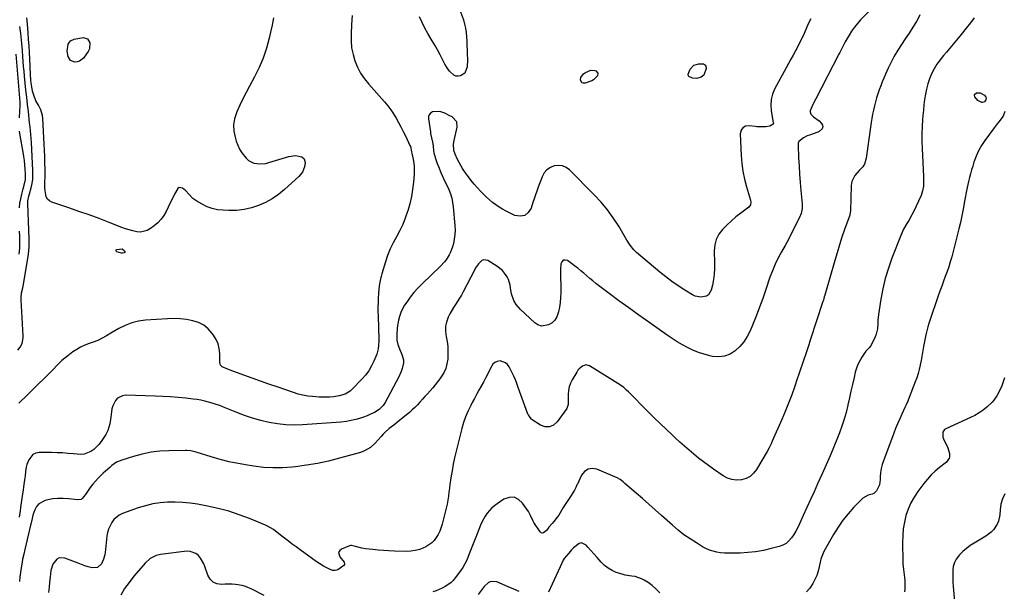
# Model space of a CAD drawing. Units: inches. Extents: x 1905553 to 1910897, y 432505 to 437874.
# Drawn here: x 1909508 to 1910175, y 432916 to 433303 of the extents above; entities that cross this region are included whole.
import ezdxf

# ---------------------------------------------------------------- set-up
doc = ezdxf.new("R2010")
doc.units = ezdxf.units.IN
doc.header["$MEASUREMENT"] = 0
doc.layers.add('7', color=7, linetype='Continuous')
doc.layers.add('8', color=7, linetype='Continuous')

msp = doc.modelspace()

# ---------------------------------------------------------------- linework, layer by layer
at = {"layer": '7', "color": 18}
for points in [[(1910085.5, 433311.42, 1818), (1910077.31, 433303.02, 1818), (1910075.11, 433300.59, 1818), (1910073.06, 433298.06, 1818), (1910071.2, 433295.38, 1818), (1910069.48, 433292.59, 1818), (1910067.56, 433289.21, 1818), (1910066.91, 433288.04, 1818), (1910065.05, 433284.48, 1818), (1910063.85, 433282.09, 1818), (1910063.24, 433280.9, 1818), (1910062.63, 433279.72, 1818), (1910046.92, 433249.56, 1818), (1910044.71, 433245.09, 1818), (1910043.15, 433241.38, 1818), (1910043.09, 433240.6, 1818), (1910043.63, 433239.08, 1818), (1910045.42, 433237.15, 1818), (1910049.17, 433234.61, 1818), (1910050.85, 433232.81, 1818), (1910051.45, 433231.64, 1818), (1910051.62, 433230.82, 1818), (1910051.22, 433229.15, 1818), (1910049.27, 433227.23, 1818), (1910048.42, 433226.83, 1818), (1910042.58, 433224.83, 1818), (1910041.22, 433224.32, 1818), (1910038.58, 433223.11, 1818), (1910035.5, 433220.55, 1818), (1910035.08, 433219.36, 1818), (1910034.92, 433218.03, 1818), (1910035.33, 433209.51, 1818), (1910035.63, 433203.94, 1818), (1910035.98, 433198.38, 1818), (1910036.4, 433192.83, 1818), (1910036.86, 433187.27, 1818), (1910037.65, 433178.41, 1818), (1910037.63, 433175.06, 1818), (1910036.97, 433171.79, 1818), (1910036.58, 433170.75, 1818), (1910036.14, 433169.72, 1818), (1910032.75, 433162.76, 1818), (1910030.61, 433158.49, 1818), (1910028.42, 433154.25, 1818), (1910026.13, 433150.06, 1818), (1910023.79, 433145.89, 1818), (1910021.53, 433141.7, 1818), (1910019.44, 433137.43, 1818), (1910017.6, 433133.04, 1818), (1910015.93, 433128.57, 1818), (1910013.15, 433120.41, 1818), (1910011.01, 433114.31, 1818), (1910008.79, 433108.23, 1818), (1910006.46, 433102.2, 1818), (1910004.06, 433096.19, 1818), (1910002.46, 433092.29, 1818), (1910000.53, 433088.46, 1818), (1909998.27, 433084.87, 1818), (1909995.49, 433081.67, 1818), (1909992.38, 433078.71, 1818), (1909988.85, 433076.58, 1818), (1909985.15, 433075.13, 1818), (1909981.2, 433074.73, 1818), (1909977.08, 433075.03, 1818), (1909975.18, 433075.43, 1818), (1909971.29, 433076.44, 1818), (1909967.47, 433077.65, 1818), (1909963.77, 433079.18, 1818), (1909960.14, 433080.92, 1818), (1909956.62, 433082.88, 1818), (1909953.14, 433084.92, 1818), (1909949.74, 433087.1, 1818), (1909946.39, 433089.35, 1818), (1909933.89, 433098.12, 1818), (1909927.11, 433102.92, 1818), (1909920.36, 433107.78, 1818), (1909913.66, 433112.7, 1818), (1909906.99, 433117.66, 1818), (1909897.98, 433124.45, 1818), (1909895.87, 433126.09, 1818), (1909893.8, 433127.77, 1818), (1909891.77, 433129.5, 1818), (1909889.78, 433131.28, 1818), (1909887.78, 433133.05, 1818), (1909885.73, 433134.76, 1818), (1909883.62, 433136.39, 1818), (1909881.46, 433137.96, 1818), (1909878.77, 433139.85, 1818), (1909877.17, 433140.24, 1818), (1909875.83, 433140.09, 1818), (1909874.87, 433139.13, 1818), (1909874.18, 433137.64, 1818), (1909873.99, 433134.12, 1818), (1909873.95, 433132.45, 1818), (1909874.03, 433129.1, 1818), (1909874.1, 433127.42, 1818), (1909874.2, 433124.07, 1818), (1909874.22, 433122.4, 1818), (1909874.23, 433118.14, 1818), (1909874.13, 433114.87, 1818), (1909873.87, 433111.61, 1818), (1909873.38, 433108.38, 1818), (1909872.73, 433105.17, 1818), (1909871.55, 433101.84, 1818), (1909870.19, 433099.6, 1818), (1909868.29, 433097.8, 1818), (1909866.02, 433096.31, 1818), (1909861.09, 433095.58, 1818), (1909858.8, 433096.37, 1818), (1909856.6, 433097.74, 1818), (1909850.15, 433103.72, 1818), (1909846.88, 433106.86, 1818), (1909843.91, 433110.23, 1818), (1909842.45, 433112.84, 1818), (1909840.84, 433117.28, 1818), (1909840.27, 433121.32, 1818), (1909840.01, 433123.34, 1818), (1909838.83, 433127.17, 1818), (1909837.91, 433128.98, 1818), (1909836.2, 433131.47, 1818), (1909834.67, 433133.24, 1818), (1909830.99, 433136.15, 1818), (1909824.92, 433139.87, 1818), (1909822.13, 433140.44, 1818), (1909820.85, 433139.97, 1818), (1909818.51, 433137.78, 1818), (1909816.55, 433134.95, 1818), (1909815.7, 433133.44, 1818), (1909808.15, 433118.7, 1818), (1909806.97, 433116.51, 1818), (1909805.72, 433114.36, 1818), (1909802.97, 433110.21, 1818), (1909801.58, 433108.14, 1818), (1909799.1, 433103.84, 1818), (1909798.02, 433101.61, 1818), (1909796.74, 433098.1, 1818), (1909796.17, 433095.36, 1818), (1909796.13, 433092.56, 1818), (1909796.44, 433089.72, 1818), (1909796.68, 433088.57, 1818), (1909797.25, 433085.11, 1818), (1909797.64, 433081.65, 1818), (1909797.77, 433078.16, 1818), (1909797.63, 433073.19, 1818), (1909797.16, 433069.92, 1818), (1909796.34, 433066.77, 1818), (1909794.99, 433063.81, 1818), (1909792.4, 433059.74, 1818), (1909790.82, 433057.66, 1818), (1909789.19, 433055.62, 1818), (1909787.49, 433053.65, 1818), (1909785.73, 433051.72, 1818), (1909783.87, 433049.73, 1818), (1909782.18, 433047.88, 1818), (1909780.51, 433046, 1818), (1909778.85, 433044.1, 1818), (1909777.17, 433042.23, 1818), (1909775.43, 433040.43, 1818), (1909773.59, 433038.72, 1818), (1909771.69, 433037.08, 1818), (1909764.09, 433030.84, 1818), (1909762.6, 433029.63, 1818), (1909761.11, 433028.43, 1818), (1909758.1, 433026.05, 1818), (1909755.21, 433023.56, 1818), (1909753.85, 433022.21, 1818), (1909752.55, 433020.81, 1818), (1909748.59, 433016.29, 1818), (1909745.25, 433013.23, 1818), (1909741.36, 433010.92, 1818), (1909738.51, 433009.89, 1818), (1909724.36, 433005.95, 1818), (1909716.97, 433004.08, 1818), (1909709.53, 433002.46, 1818), (1909702.01, 433001.21, 1818), (1909694.46, 433000.2, 1818), (1909692.32, 432999.97, 1818), (1909685.8, 432999.52, 1818), (1909679.29, 432999.41, 1818), (1909672.78, 432999.82, 1818), (1909666.29, 433000.56, 1818), (1909661.93, 433001.24, 1818), (1909655.75, 433002.34, 1818), (1909649.6, 433003.63, 1818), (1909643.53, 433005.19, 1818), (1909637.49, 433006.93, 1818), (1909627.24, 433010.14, 1818), (1909626.36, 433010.4, 1818), (1909623.68, 433011.04, 1818), (1909620.95, 433011.33, 1818), (1909620.04, 433011.34, 1818), (1909608.8, 433011.11, 1818), (1909602.73, 433010.73, 1818), (1909596.71, 433010.01, 1818), (1909590.77, 433008.8, 1818), (1909584.89, 433007.25, 1818), (1909576.98, 433004.81, 1818), (1909573.4, 433003.29, 1818), (1909570.2, 433001.07, 1818), (1909568.71, 432999.77, 1818), (1909565.76, 432997.14, 1818), (1909564.3, 432995.81, 1818), (1909560.97, 432992.61, 1818), (1909559.04, 432990.55, 1818), (1909557.25, 432988.36, 1818), (1909555.55, 432986.1, 1818), (1909553.65, 432983.41, 1818), (1909552.28, 432981.46, 1818), (1909550.17, 432978.7, 1818), (1909549.31, 432978.12, 1818), (1909547.22, 432977.79, 1818), (1909540.71, 432978.56, 1818), (1909537.19, 432978.79, 1818), (1909533.69, 432978.79, 1818), (1909530.2, 432978.43, 1818), (1909526.72, 432977.83, 1818), (1909525.07, 432977.46, 1818), (1909520.73, 432975.22, 1818), (1909519.21, 432973.37, 1818), (1909518.01, 432971.15, 1818), (1909516.73, 432967.47, 1818), (1909516.11, 432965.29, 1818), (1909515.65, 432963.08, 1818), (1909515.49, 432962.34, 1818), (1909515.32, 432961.6, 1818), (1909511.28, 432944.28, 1818), (1909510.5, 432941, 1818), (1909509.74, 432937.72, 1818), (1909509.33, 432935.51, 1818), (1909508.71, 432931.7, 1818), (1909508.27, 432928.68, 1818), (1909507.93, 432925.65, 1818), (1909507.71, 432922.61, 1818)], [(1909805.03, 433311.92, 1822), (1909808.27, 433302.9, 1822), (1909809.13, 433300.12, 1822), (1909809.8, 433297.3, 1822), (1909810.21, 433294.44, 1822), (1909810.43, 433291.53, 1822), (1909810.52, 433288.61, 1822), (1909810.62, 433285.68, 1822), (1909810.73, 433282.75, 1822), (1909810.85, 433279.82, 1822), (1909811.02, 433275.85, 1822), (1909810.79, 433271.05, 1822), (1909809.29, 433266.85, 1822), (1909806.41, 433265.04, 1822), (1909804.74, 433264.77, 1822), (1909803.16, 433264.87, 1822), (1909801.7, 433265.51, 1822), (1909798.95, 433268.13, 1822), (1909797.77, 433269.67, 1822), (1909795.75, 433273, 1822), (1909794.16, 433276.05, 1822), (1909792.44, 433279.3, 1822), (1909790.68, 433282.53, 1822), (1909788.86, 433285.72, 1822), (1909786.39, 433289.9, 1822), (1909784.28, 433293.6, 1822), (1909782.26, 433297.36, 1822), (1909780.4, 433301.19, 1822), (1909778.64, 433305.07, 1822)], [(1909732.84, 433305.83, 1822), (1909732.49, 433299.72, 1822), (1909732.15, 433293.25, 1822), (1909732.18, 433288.63, 1822), (1909732.57, 433284.06, 1822), (1909733.5, 433279.57, 1822), (1909734.79, 433275.13, 1822), (1909736.59, 433270.88, 1822), (1909738.69, 433266.8, 1822), (1909741.26, 433263, 1822), (1909744.13, 433259.38, 1822), (1909754.83, 433247.4, 1822), (1909757, 433244.8, 1822), (1909759.05, 433242.11, 1822), (1909760.93, 433239.3, 1822), (1909762.68, 433236.4, 1822), (1909764.32, 433233.42, 1822), (1909765.92, 433230.43, 1822), (1909767.46, 433227.4, 1822), (1909768.97, 433224.36, 1822), (1909772.08, 433217.92, 1822), (1909772.42, 433217.11, 1822), (1909773.18, 433213.58, 1822), (1909773.36, 433212.67, 1822), (1909774.23, 433208.46, 1822), (1909774.64, 433205.9, 1822), (1909774.9, 433203.33, 1822), (1909774.94, 433200.74, 1822), (1909774.83, 433198.15, 1822), (1909774.39, 433193.07, 1822), (1909773.81, 433188.14, 1822), (1909773.01, 433183.25, 1822), (1909771.91, 433178.43, 1822), (1909770.59, 433173.65, 1822), (1909770.42, 433173.1, 1822), (1909768.88, 433168.69, 1822), (1909767.14, 433164.36, 1822), (1909765.11, 433160.16, 1822), (1909762.88, 433156.05, 1822), (1909760.66, 433151.94, 1822), (1909758.64, 433147.74, 1822), (1909756.92, 433143.4, 1822), (1909755.4, 433138.98, 1822), (1909752.93, 433130.83, 1822), (1909752.47, 433129.19, 1822), (1909752.06, 433127.54, 1822), (1909751.46, 433124.2, 1822), (1909751.05, 433120.82, 1822), (1909750.78, 433117.43, 1822), (1909750.61, 433114.66, 1822), (1909750.47, 433111.57, 1822), (1909750.38, 433108.49, 1822), (1909750.38, 433105.4, 1822), (1909750.44, 433102.32, 1822), (1909750.94, 433086.52, 1822), (1909750.96, 433085.23, 1822), (1909750.88, 433082.65, 1822), (1909750.6, 433080.08, 1822), (1909749.53, 433076.39, 1822), (1909747.64, 433071.85, 1822), (1909746.02, 433068.5, 1822), (1909744.17, 433065.31, 1822), (1909741.98, 433062.34, 1822), (1909739.55, 433059.52, 1822), (1909732.98, 433052.69, 1822), (1909731.48, 433051.36, 1822), (1909728.08, 433049.36, 1822), (1909724.21, 433048.23, 1822), (1909720.19, 433047.61, 1822), (1909717.53, 433047.42, 1822), (1909715.18, 433047.36, 1822), (1909710.48, 433047.43, 1822), (1909706.16, 433047.72, 1822), (1909702.85, 433048.11, 1822), (1909699.58, 433048.66, 1822), (1909696.36, 433049.47, 1822), (1909693.18, 433050.44, 1822), (1909682.11, 433054.31, 1822), (1909676.45, 433056.29, 1822), (1909670.8, 433058.29, 1822), (1909665.15, 433060.3, 1822), (1909659.5, 433062.32, 1822), (1909650.33, 433065.62, 1822), (1909649.28, 433066.01, 1822), (1909644.95, 433067.9, 1822), (1909643.73, 433069.07, 1822), (1909643.42, 433069.89, 1822), (1909643.35, 433070.32, 1822), (1909643.31, 433070.76, 1822), (1909643.25, 433076.85, 1822), (1909642.89, 433080.23, 1822), (1909642.13, 433083.48, 1822), (1909640.78, 433086.53, 1822), (1909639.04, 433089.45, 1822), (1909638.21, 433090.57, 1822), (1909635.48, 433093.55, 1822), (1909632.43, 433096.06, 1822), (1909628.92, 433097.85, 1822), (1909625.09, 433099.18, 1822), (1909620.65, 433100, 1822), (1909616.41, 433100.51, 1822), (1909612.15, 433100.65, 1822), (1909607.87, 433100.54, 1822), (1909592.96, 433099.48, 1822), (1909588.23, 433098.81, 1822), (1909583.64, 433097.72, 1822), (1909579.24, 433096, 1822), (1909574.97, 433093.86, 1822), (1909569.56, 433090.65, 1822), (1909566.63, 433088.96, 1822), (1909563.66, 433087.32, 1822), (1909560.62, 433085.84, 1822), (1909557.46, 433084.64, 1822), (1909554.75, 433083.73, 1822), (1909551.85, 433082.61, 1822), (1909549.04, 433081.32, 1822), (1909546.37, 433079.77, 1822), (1909543.78, 433078.05, 1822), (1909540.3, 433075.48, 1822), (1909538.25, 433073.88, 1822), (1909536.28, 433072.21, 1822), (1909534.41, 433070.42, 1822), (1909532.6, 433068.55, 1822), (1909530.83, 433066.65, 1822), (1909529.04, 433064.76, 1822), (1909527.22, 433062.9, 1822), (1909525.38, 433061.06, 1822), (1909523.72, 433059.44, 1822), (1909521.03, 433056.81, 1822), (1909518.34, 433054.18, 1822), (1909515.64, 433051.57, 1822), (1909512.93, 433048.96, 1822), (1909507.1, 433043.34, 1822)], [(1909679.73, 433304.3, 1824), (1909678.74, 433299.46, 1824), (1909677.7, 433294.63, 1824), (1909676.76, 433290.48, 1824), (1909674.92, 433283.69, 1824), (1909672.71, 433277.04, 1824), (1909669.96, 433270.6, 1824), (1909666.83, 433264.29, 1824), (1909663.4, 433258.05, 1824), (1909661.14, 433253.79, 1824), (1909658.95, 433249.49, 1824), (1909656.87, 433245.13, 1824), (1909654.88, 433240.73, 1824), (1909654.53, 433239.93, 1824), (1909653.26, 433235.88, 1824), (1909652.59, 433231.79, 1824), (1909652.8, 433227.65, 1824), (1909653.6, 433223.48, 1824), (1909654.42, 433220.83, 1824), (1909655.47, 433218.04, 1824), (1909656.73, 433215.37, 1824), (1909658.31, 433212.87, 1824), (1909661.23, 433209.15, 1824), (1909662.73, 433207.75, 1824), (1909666.24, 433205.9, 1824), (1909670.35, 433205.35, 1824), (1909674.52, 433205.76, 1824), (1909676.57, 433206.26, 1824), (1909690.12, 433210.46, 1824), (1909694.6, 433211.06, 1824), (1909698.95, 433210.19, 1824), (1909700.33, 433208.9, 1824), (1909701.15, 433206.24, 1824), (1909700.66, 433203.39, 1824), (1909699.3, 433199.83, 1824), (1909696.91, 433196.87, 1824), (1909687.08, 433188, 1824), (1909683.05, 433184.74, 1824), (1909678.82, 433181.8, 1824), (1909674.31, 433179.33, 1824), (1909669.6, 433177.17, 1824), (1909664.68, 433175.59, 1824), (1909659.69, 433174.42, 1824), (1909654.6, 433173.89, 1824), (1909649.43, 433173.78, 1824), (1909645.52, 433173.94, 1824), (1909641.8, 433174.36, 1824), (1909638.19, 433175.13, 1824), (1909634.72, 433176.4, 1824), (1909631.34, 433178.02, 1824), (1909627.76, 433180.07, 1824), (1909624.97, 433182.04, 1824), (1909622.37, 433184.84, 1824), (1909620.33, 433187.08, 1824), (1909617.97, 433188.96, 1824), (1909615.8, 433189.34, 1824), (1909614.9, 433188.82, 1824), (1909612.57, 433184.87, 1824), (1909611.14, 433181.96, 1824), (1909609.71, 433179.05, 1824), (1909608.29, 433176.13, 1824), (1909606.89, 433173.21, 1824), (1909605.3, 433170.44, 1824), (1909603.48, 433167.86, 1824), (1909601.3, 433165.57, 1824), (1909598.9, 433163.47, 1824), (1909596.31, 433161.52, 1824), (1909594.15, 433160.3, 1824), (1909589.49, 433159.23, 1824), (1909587.01, 433159.4, 1824), (1909584.46, 433159.97, 1824), (1909581.95, 433160.64, 1824), (1909579.47, 433161.43, 1824), (1909577.01, 433162.32, 1824), (1909568.34, 433165.7, 1824), (1909561.55, 433168.29, 1824), (1909554.74, 433170.81, 1824), (1909547.89, 433173.23, 1824), (1909541.01, 433175.58, 1824), (1909529.58, 433179.39, 1824), (1909527.89, 433180.32, 1824), (1909526.53, 433181.52, 1824), (1909525.67, 433183.11, 1824), (1909524.93, 433187.16, 1824), (1909524.8, 433189.19, 1824), (1909524.81, 433191.22, 1824), (1909524.88, 433194.28, 1824), (1909524.89, 433195.3, 1824), (1909524.9, 433201.8, 1824), (1909524.87, 433206.06, 1824), (1909524.78, 433210.33, 1824), (1909524.62, 433214.59, 1824), (1909524.41, 433218.85, 1824), (1909523.4, 433236.14, 1824), (1909523.14, 433238.18, 1824), (1909521.97, 433242.07, 1824), (1909520.39, 433245.1, 1824), (1909518.78, 433248.18, 1824), (1909517.25, 433251.95, 1824), (1909516.42, 433254.7, 1824), (1909515.9, 433257.53, 1824), (1909515.58, 433260.28, 1824), (1909515.4, 433262.15, 1824), (1909515.15, 433265.92, 1824), (1909514.64, 433276.53, 1824), (1909514.41, 433280.93, 1824), (1909514.14, 433285.33, 1824), (1909513.82, 433289.73, 1824), (1909513.46, 433294.13, 1824), (1909512.96, 433300.03, 1824), (1909512.55, 433304.36, 1824)], [(1910117.47, 433306.27, 1816), (1910115.28, 433302.09, 1816), (1910115.1, 433301.8, 1816), (1910112.63, 433297.89, 1816), (1910110.13, 433294, 1816), (1910107.58, 433290.14, 1816), (1910104.99, 433286.3, 1816), (1910102.48, 433282.42, 1816), (1910100.13, 433278.45, 1816), (1910098, 433274.36, 1816), (1910096.01, 433270.19, 1816), (1910094.21, 433266.11, 1816), (1910093.09, 433263.49, 1816), (1910092, 433260.86, 1816), (1910090.97, 433258.21, 1816), (1910089.98, 433255.54, 1816), (1910089.05, 433252.85, 1816), (1910088.18, 433250.14, 1816), (1910087.38, 433247.41, 1816), (1910086.63, 433244.67, 1816), (1910085.94, 433241.8, 1816), (1910085.33, 433238.99, 1816), (1910084.83, 433236.15, 1816), (1910084.39, 433233.31, 1816), (1910081.12, 433209.19, 1816), (1910079.85, 433205.17, 1816), (1910078.7, 433203.42, 1816), (1910076.25, 433200.81, 1816), (1910073.37, 433197.46, 1816), (1910071.41, 433193.57, 1816), (1910071.12, 433192.16, 1816), (1910070.96, 433190.71, 1816), (1910070.46, 433173.7, 1816), (1910070.02, 433171.01, 1816), (1910069.9, 433170.64, 1816), (1910066.49, 433160.97, 1816), (1910064.7, 433155.75, 1816), (1910062.98, 433150.51, 1816), (1910061.35, 433145.24, 1816), (1910059.78, 433139.96, 1816), (1910053.01, 433116.37, 1816), (1910052.71, 433115.3, 1816), (1910052.09, 433113.16, 1816), (1910051.93, 433112.63, 1816), (1910051.76, 433112.1, 1816), (1910043.25, 433086.02, 1816), (1910042.17, 433082.72, 1816), (1910041.08, 433079.43, 1816), (1910039.99, 433076.13, 1816), (1910038.89, 433072.84, 1816), (1910037.79, 433069.55, 1816), (1910036.68, 433066.26, 1816), (1910035.56, 433062.98, 1816), (1910034.44, 433059.69, 1816), (1910032.73, 433054.76, 1816), (1910030.68, 433049.04, 1816), (1910028.54, 433043.36, 1816), (1910026.25, 433037.73, 1816), (1910023.87, 433032.14, 1816), (1910017.45, 433017.57, 1816), (1910016.66, 433015.78, 1816), (1910015.45, 433013.11, 1816), (1910014.06, 433010.53, 1816), (1910006.8, 432998.36, 1816), (1910004.79, 432995.83, 1816), (1910002.47, 432993.75, 1816), (1909999.69, 432992.35, 1816), (1909996.61, 432991.41, 1816), (1909993.34, 432991.25, 1816), (1909990.18, 432991.57, 1816), (1909987.17, 432992.61, 1816), (1909984.27, 432994.12, 1816), (1909977.61, 432998.63, 1816), (1909974.19, 433001.03, 1816), (1909970.83, 433003.5, 1816), (1909967.54, 433006.07, 1816), (1909964.3, 433008.72, 1816), (1909961.12, 433011.43, 1816), (1909957.97, 433014.18, 1816), (1909954.85, 433016.96, 1816), (1909951.76, 433019.78, 1816), (1909949.63, 433021.75, 1816), (1909945.53, 433025.6, 1816), (1909941.45, 433029.48, 1816), (1909937.43, 433033.42, 1816), (1909933.45, 433037.4, 1816), (1909920.12, 433050.91, 1816), (1909918.83, 433052.18, 1816), (1909916.85, 433054.02, 1816), (1909914.67, 433055.6, 1816), (1909893.69, 433068.55, 1816), (1909891.27, 433069.21, 1816), (1909888.87, 433068.47, 1816), (1909886.72, 433066.66, 1816), (1909885.83, 433065.58, 1816), (1909885.03, 433064.42, 1816), (1909881.87, 433059.08, 1816), (1909880.74, 433056.76, 1816), (1909879.88, 433054.36, 1816), (1909879.43, 433051.85, 1816), (1909879.25, 433049.27, 1816), (1909879.31, 433044.77, 1816), (1909879.24, 433042.44, 1816), (1909878.64, 433040.28, 1816), (1909878.26, 433039.63, 1816), (1909871.89, 433030.61, 1816), (1909869.35, 433028.46, 1816), (1909866.63, 433027.23, 1816), (1909863.65, 433027.38, 1816), (1909860.5, 433028.44, 1816), (1909854.95, 433032.08, 1816), (1909854.39, 433032.5, 1816), (1909853.41, 433033.5, 1816), (1909852.31, 433035.31, 1816), (1909852.01, 433035.95, 1816), (1909851.74, 433036.61, 1816), (1909848.98, 433043.88, 1816), (1909848.05, 433046.4, 1816), (1909847.14, 433048.92, 1816), (1909846.28, 433051.47, 1816), (1909845.44, 433054.02, 1816), (1909844.57, 433056.55, 1816), (1909843.61, 433059.05, 1816), (1909842.53, 433061.5, 1816), (1909841.37, 433063.92, 1816), (1909839.33, 433067.92, 1816), (1909838.15, 433069.5, 1816), (1909836.76, 433070.74, 1816), (1909833.12, 433071.88, 1816), (1909831.22, 433071.6, 1816), (1909829.54, 433070.94, 1816), (1909828.19, 433069.74, 1816), (1909826.11, 433066.06, 1816), (1909824.75, 433063.19, 1816), (1909823.34, 433060.35, 1816), (1909821.85, 433057.55, 1816), (1909820.32, 433054.78, 1816), (1909818.76, 433052.02, 1816), (1909817.22, 433049.24, 1816), (1909815.71, 433046.46, 1816), (1909814.22, 433043.66, 1816), (1909813.23, 433041.8, 1816), (1909811.4, 433038.01, 1816), (1909809.75, 433034.15, 1816), (1909808.38, 433030.19, 1816), (1909807.2, 433026.15, 1816), (1909804.42, 433015.23, 1816), (1909803.35, 433010.82, 1816), (1909802.34, 433006.39, 1816), (1909801.44, 433001.95, 1816), (1909800.6, 432997.48, 1816), (1909799.98, 432993.98, 1816), (1909799.53, 432991.26, 1816), (1909799.13, 432988.52, 1816), (1909798.79, 432985.78, 1816), (1909798.49, 432983.03, 1816), (1909798.17, 432980.28, 1816), (1909797.76, 432977.55, 1816), (1909797.24, 432974.85, 1816), (1909796.63, 432972.15, 1816), (1909793.94, 432961.33, 1816), (1909792.35, 432956.66, 1816), (1909791.25, 432954.45, 1816), (1909788.49, 432950.39, 1816), (1909786.81, 432948.66, 1816), (1909782.75, 432946, 1816), (1909778.66, 432944.29, 1816), (1909775.7, 432943.44, 1816), (1909772.65, 432943.02, 1816), (1909769.54, 432942.89, 1816), (1909761.53, 432943.12, 1816), (1909757.85, 432943.27, 1816), (1909754.17, 432943.49, 1816), (1909750.5, 432943.79, 1816), (1909746.83, 432944.16, 1816), (1909742, 432944.71, 1816), (1909739.53, 432945.09, 1816), (1909735.29, 432946.21, 1816), (1909732.37, 432946.92, 1816), (1909731.8, 432946.84, 1816), (1909731.22, 432946.69, 1816), (1909725.76, 432944.53, 1816), (1909724.48, 432943.44, 1816), (1909723.75, 432942.22, 1816), (1909724.47, 432939.24, 1816), (1909727.46, 432935.63, 1816), (1909727.79, 432934.34, 1816), (1909727.73, 432933.94, 1816), (1909727.25, 432933.25, 1816), (1909723.19, 432930.36, 1816), (1909721.52, 432929.88, 1816), (1909719.79, 432930.01, 1816), (1909718.01, 432930.54, 1816), (1909713.62, 432932.9, 1816), (1909711.02, 432934.43, 1816), (1909708.49, 432936.08, 1816), (1909706.01, 432937.82, 1816), (1909697.63, 432943.98, 1816), (1909695.01, 432945.91, 1816), (1909692.4, 432947.85, 1816), (1909689.8, 432949.81, 1816), (1909687.2, 432951.77, 1816), (1909683.26, 432954.76, 1816), (1909679.56, 432957.63, 1816), (1909675.63, 432960.1, 1816), (1909674.22, 432960.75, 1816), (1909663.37, 432965.18, 1816), (1909656.43, 432967.78, 1816), (1909649.41, 432970.08, 1816), (1909642.27, 432971.96, 1816), (1909635.04, 432973.56, 1816), (1909628.28, 432974.84, 1816), (1909623.22, 432975.61, 1816), (1909618.16, 432976.14, 1816), (1909613.06, 432976.32, 1816), (1909607.95, 432976.26, 1816), (1909602.88, 432975.79, 1816), (1909597.86, 432975.03, 1816), (1909592.93, 432973.82, 1816), (1909588.06, 432972.31, 1816), (1909577.38, 432968.47, 1816), (1909575.19, 432967.41, 1816), (1909571.53, 432964.42, 1816), (1909570.06, 432962.48, 1816), (1909567.96, 432958.02, 1816), (1909567.32, 432955.65, 1816), (1909566.87, 432953.21, 1816), (1909565.79, 432944.13, 1816), (1909565.39, 432940.65, 1816), (1909564.58, 432937.73, 1816), (1909563.08, 432934.56, 1816), (1909560.47, 432931.99, 1816), (1909556.82, 432931.71, 1816), (1909554.2, 432932.48, 1816), (1909551.89, 432933.21, 1816), (1909547.35, 432934.85, 1816), (1909538.3, 432938.33, 1816), (1909534.45, 432938.46, 1816), (1909532.82, 432937.56, 1816), (1909530.22, 432934.19, 1816), (1909528.77, 432929.96, 1816), (1909528.3, 432925.45, 1816), (1909528.04, 432922.02, 1816), (1909527.72, 432918.59, 1816), (1909527.32, 432915.17, 1816)], [(1910154.26, 433304.37, 1814), (1910151.77, 433301.04, 1814), (1910148.75, 433297.22, 1814), (1910145.48, 433293.14, 1814), (1910142.17, 433289.1, 1814), (1910138.81, 433285.09, 1814), (1910135.42, 433281.11, 1814), (1910133.45, 433278.83, 1814), (1910131.15, 433275.93, 1814), (1910129.03, 433272.92, 1814), (1910127.16, 433269.74, 1814), (1910125.4, 433266.28, 1814), (1910124.02, 433262.95, 1814), (1910122.83, 433259.56, 1814), (1910121.93, 433256.08, 1814), (1910121.21, 433252.54, 1814), (1910120.68, 433248.96, 1814), (1910120.21, 433245.37, 1814), (1910119.81, 433241.77, 1814), (1910119.47, 433238.16, 1814), (1910119.25, 433235.54, 1814), (1910118.94, 433230.62, 1814), (1910118.76, 433225.69, 1814), (1910118.78, 433220.76, 1814), (1910118.93, 433215.83, 1814), (1910119.88, 433196.76, 1814), (1910119.95, 433193.5, 1814), (1910119.82, 433190.24, 1814), (1910119.31, 433187.06, 1814), (1910118.83, 433185.52, 1814), (1910118.23, 433184.02, 1814), (1910113.1, 433172.94, 1814), (1910112.1, 433170.9, 1814), (1910109.88, 433166.94, 1814), (1910108.66, 433165.02, 1814), (1910106.36, 433161.11, 1814), (1910104.49, 433156.98, 1814), (1910098.47, 433141.49, 1814), (1910096.09, 433134.7, 1814), (1910094.01, 433127.83, 1814), (1910092.39, 433120.83, 1814), (1910091.08, 433113.76, 1814), (1910089.5, 433103.31, 1814), (1910089.04, 433099.47, 1814), (1910088.9, 433097.54, 1814), (1910088.64, 433093.7, 1814), (1910087.76, 433090.01, 1814), (1910087.06, 433088.23, 1814), (1910084.43, 433082.66, 1814), (1910083.12, 433080.75, 1814), (1910080.95, 433078.51, 1814), (1910080.48, 433077.88, 1814), (1910078.16, 433074.48, 1814), (1910076.7, 433072.06, 1814), (1910075.44, 433069.56, 1814), (1910074.46, 433066.94, 1814), (1910073.68, 433064.23, 1814), (1910072.85, 433060.6, 1814), (1910071.8, 433056.02, 1814), (1910070.77, 433051.43, 1814), (1910069.74, 433046.83, 1814), (1910068.72, 433042.24, 1814), (1910068.63, 433041.85, 1814), (1910067.47, 433037.1, 1814), (1910066.16, 433032.39, 1814), (1910064.63, 433027.75, 1814), (1910062.96, 433023.15, 1814), (1910061.7, 433019.9, 1814), (1910059.23, 433013.73, 1814), (1910056.69, 433007.6, 1814), (1910054.04, 433001.51, 1814), (1910051.31, 432995.45, 1814), (1910048.19, 432988.68, 1814), (1910045.74, 432983.34, 1814), (1910043.3, 432978, 1814), (1910040.88, 432972.64, 1814), (1910038.48, 432967.29, 1814), (1910035.93, 432961.59, 1814), (1910034.74, 432959.11, 1814), (1910033.46, 432956.69, 1814), (1910032.04, 432954.34, 1814), (1910030.54, 432952.04, 1814), (1910028.79, 432950.03, 1814), (1910026.82, 432948.33, 1814), (1910024.54, 432947.09, 1814), (1910022.05, 432946.15, 1814), (1910016.64, 432944.76, 1814), (1910011.45, 432943.61, 1814), (1910006.22, 432942.7, 1814), (1910000.95, 432942.13, 1814), (1909995.65, 432941.79, 1814), (1909990.19, 432941.62, 1814), (1909987.6, 432941.63, 1814), (1909985.01, 432941.74, 1814), (1909982.44, 432942.02, 1814), (1909979.87, 432942.41, 1814), (1909977.36, 432943.02, 1814), (1909974.92, 432943.8, 1814), (1909972.58, 432944.83, 1814), (1909970.3, 432946.04, 1814), (1909966.06, 432948.6, 1814), (1909961.8, 432951.34, 1814), (1909957.65, 432954.24, 1814), (1909953.68, 432957.37, 1814), (1909949.82, 432960.65, 1814), (1909942.51, 432967.25, 1814), (1909938.22, 432971.09, 1814), (1909933.9, 432974.91, 1814), (1909929.56, 432978.69, 1814), (1909925.19, 432982.45, 1814), (1909917.67, 432988.86, 1814), (1909916.42, 432989.93, 1814), (1909914.54, 432991.51, 1814), (1909912.42, 432992.73, 1814), (1909898.75, 432998.52, 1814), (1909895.55, 432998.99, 1814), (1909892.67, 432998.61, 1814), (1909890.29, 432996.96, 1814), (1909888.23, 432994.46, 1814), (1909885.47, 432988.51, 1814), (1909885.2, 432987.93, 1814), (1909884.4, 432986.17, 1814), (1909883.5, 432984.46, 1814), (1909881.21, 432980.86, 1814), (1909878.57, 432976.72, 1814), (1909877.26, 432974.64, 1814), (1909875.95, 432972.56, 1814), (1909872.81, 432967.56, 1814), (1909871.79, 432966.02, 1814), (1909869.55, 432963.09, 1814), (1909868.34, 432961.7, 1814), (1909866.1, 432959.25, 1814), (1909865.19, 432958.03, 1814), (1909864.45, 432957.15, 1814), (1909862.47, 432955.44, 1814), (1909861.68, 432955.28, 1814), (1909860.93, 432955.57, 1814), (1909860.2, 432956.15, 1814), (1909855.99, 432962.49, 1814), (1909855.45, 432963.38, 1814), (1909853.8, 432967.18, 1814), (1909852.34, 432969.91, 1814), (1909848.41, 432975.67, 1814), (1909845.6, 432978.12, 1814), (1909842.58, 432979.53, 1814), (1909839.24, 432979.39, 1814), (1909835.7, 432978.22, 1814), (1909831.08, 432975.23, 1814), (1909827.42, 432972.35, 1814), (1909824.36, 432968.84, 1814), (1909823.05, 432966.88, 1814), (1909820.8, 432962.77, 1814), (1909819.84, 432960.62, 1814), (1909817.55, 432954.9, 1814), (1909816.2, 432951.48, 1814), (1909814.87, 432948.06, 1814), (1909813.56, 432944.62, 1814), (1909812.27, 432941.18, 1814), (1909810.59, 432937, 1814), (1909809.35, 432934.48, 1814), (1909807.9, 432932.07, 1814), (1909806.3, 432929.74, 1814), (1909802.76, 432925.02, 1814), (1909801.28, 432923.29, 1814), (1909799.69, 432921.7, 1814), (1909796.01, 432919.08, 1814), (1909793.98, 432918.02, 1814), (1909789.77, 432916.29, 1814), (1909787.59, 432915.6, 1814)], [(1909506.46, 433079.32, 1822), (1909508.18, 433081.33, 1822), (1909509.33, 433083.71, 1822), (1909510.04, 433087.66, 1822), (1909510.04, 433089, 1822), (1909508.78, 433113.35, 1822), (1909508.75, 433114.68, 1822), (1909509.08, 433117.97, 1822), (1909509.91, 433121.48, 1822), (1909510.29, 433123.58, 1822), (1909513.63, 433144.29, 1822), (1909513.94, 433146.78, 1822), (1909514.09, 433149.29, 1822), (1909514.12, 433151.81, 1822), (1909514.07, 433154.33, 1822), (1909513.29, 433178.58, 1822), (1909513.35, 433180.25, 1822), (1909514.01, 433183.52, 1822), (1909514.43, 433185.15, 1822), (1909515.52, 433189.24, 1822), (1909516.14, 433192.11, 1822), (1909516.58, 433195, 1822), (1909516.75, 433197.91, 1822), (1909516.74, 433200.85, 1822), (1909515.77, 433219.95, 1822), (1909515.6, 433222.6, 1822), (1909515.4, 433225.24, 1822), (1909515.13, 433227.88, 1822), (1909514.83, 433230.51, 1822), (1909514.48, 433233.21, 1822), (1909514.18, 433235.78, 1822), (1909513.93, 433238.35, 1822), (1909513.68, 433240.93, 1822), (1909513.11, 433245.72, 1822), (1909512.54, 433250.51, 1822), (1909512.01, 433255.31, 1822), (1909511.01, 433264.9, 1822), (1909510.69, 433268.17, 1822), (1909510.4, 433271.46, 1822), (1909510.16, 433274.74, 1822), (1909509.95, 433278.03, 1822), (1909509.69, 433282.29, 1822), (1909509.28, 433286.9, 1822), (1909508.72, 433291.49, 1822), (1909508.41, 433293.78, 1822), (1909507.74, 433298.36, 1822)], [(1909554.92, 433283.42, 1826), (1909554.15, 433281.59, 1826), (1909553.09, 433279.84, 1826), (1909550.94, 433277.11, 1826), (1909548.3, 433275.03, 1826), (1909546.72, 433274.57, 1826), (1909545, 433274.4, 1826), (1909542.15, 433275.53, 1826), (1909540.56, 433278.17, 1826), (1909539.91, 433281.83, 1826), (1909540.5, 433286.41, 1826), (1909542.13, 433288.75, 1826), (1909544.72, 433289.94, 1826), (1909550.69, 433290.94, 1826), (1909553.76, 433290.18, 1826), (1909555.3, 433287.42, 1826), (1909554.92, 433283.42, 1826)], [(1909972.81, 433269.97, 1822), (1909971.08, 433265.49, 1822), (1909969.3, 433264.04, 1822), (1909966.29, 433263.29, 1822), (1909963.51, 433263.43, 1822), (1909961, 433264.67, 1822), (1909960.48, 433265.38, 1822), (1909960.4, 433266.25, 1822), (1909961.79, 433269.5, 1822), (1909964.28, 433272.17, 1822), (1909967.79, 433273.19, 1822), (1909970.91, 433273.08, 1822), (1909971.58, 433272.79, 1822), (1909972.1, 433272.27, 1822), (1909972.52, 433271.6, 1822), (1909972.81, 433269.97, 1822)], [(1909899.24, 433266.95, 1822), (1909899.1, 433265.07, 1822), (1909899.05, 433264.98, 1822), (1909896.4, 433262.26, 1822), (1909895.23, 433261.67, 1822), (1909890.66, 433259.98, 1822), (1909889.43, 433259.97, 1822), (1909888.45, 433260.29, 1822), (1909887.5, 433262.3, 1822), (1909887.85, 433263.88, 1822), (1909889.57, 433266.36, 1822), (1909890.92, 433267.26, 1822), (1909894.66, 433268.77, 1822), (1909897.3, 433268.56, 1822), (1909897.93, 433268.31, 1822), (1909899.24, 433266.95, 1822)], [(1910158.37, 433253.53, 1814), (1910161.16, 433251.97, 1814), (1910161.76, 433251.27, 1814), (1910162.16, 433250.51, 1814), (1910162.28, 433249.65, 1814), (1910162.2, 433248.73, 1814), (1910161.24, 433247.41, 1814), (1910159.65, 433247.04, 1814), (1910159.37, 433247.08, 1814), (1910156.6, 433248.38, 1814), (1910154.67, 433250.76, 1814), (1910154.4, 433251.67, 1814), (1910154.44, 433252.47, 1814), (1910155.75, 433253.57, 1814), (1910158.37, 433253.53, 1814)], [(1910175.05, 433240.84, 1812), (1910173.88, 433237.78, 1812), (1910170.89, 433233.85, 1812), (1910169.81, 433232.58, 1812), (1910167.78, 433229.92, 1812), (1910161.5, 433221.26, 1812), (1910159.24, 433217.82, 1812), (1910157.22, 433214.26, 1812), (1910155.54, 433210.52, 1812), (1910154.1, 433206.66, 1812), (1910153.21, 433203.86, 1812), (1910152.42, 433201.31, 1812), (1910151.68, 433198.74, 1812), (1910151, 433196.15, 1812), (1910150.35, 433193.56, 1812), (1910149.42, 433189.5, 1812), (1910148.78, 433185.99, 1812), (1910148.2, 433182.46, 1812), (1910147.99, 433181.29, 1812), (1910146.76, 433174.68, 1812), (1910145.88, 433170.21, 1812), (1910144.93, 433165.76, 1812), (1910143.89, 433161.33, 1812), (1910142.78, 433156.92, 1812), (1910138.99, 433142.47, 1812), (1910138.04, 433139.09, 1812), (1910137.02, 433135.74, 1812), (1910135.89, 433132.42, 1812), (1910134.68, 433129.13, 1812), (1910133.44, 433125.85, 1812), (1910132.23, 433122.56, 1812), (1910131.05, 433119.25, 1812), (1910129.89, 433115.94, 1812), (1910124.21, 433099.35, 1812), (1910123.5, 433097.18, 1812), (1910122.83, 433095, 1812), (1910121.65, 433090.59, 1812), (1910121.15, 433088.37, 1812), (1910120.26, 433083.89, 1812), (1910119.89, 433081.64, 1812), (1910119.27, 433077.71, 1812), (1910118.79, 433074.91, 1812), (1910118.26, 433072.11, 1812), (1910117.7, 433069.32, 1812), (1910117.65, 433069.09, 1812), (1910116.98, 433066.2, 1812), (1910116.21, 433063.35, 1812), (1910115.3, 433060.53, 1812), (1910114.3, 433057.74, 1812), (1910110.23, 433047.2, 1812), (1910109.2, 433044.65, 1812), (1910108.12, 433042.12, 1812), (1910107.75, 433041.29, 1812), (1910107.36, 433040.45, 1812), (1910105.2, 433035.79, 1812), (1910103.76, 433032.61, 1812), (1910102.37, 433029.41, 1812), (1910101.05, 433026.18, 1812), (1910099.78, 433022.94, 1812), (1910092.71, 433004.31, 1812), (1910091.86, 433001.66, 1812), (1910091.19, 432998.99, 1812), (1910090.81, 432996.25, 1812), (1910090.61, 432993.49, 1812), (1910090.58, 432991.63, 1812), (1910090.02, 432988.04, 1812), (1910088.09, 432983.98, 1812), (1910086.23, 432982.13, 1812), (1910085.04, 432981.63, 1812), (1910082.38, 432981.07, 1812), (1910078.89, 432979.05, 1812), (1910072.82, 432972.76, 1812), (1910068.96, 432968.46, 1812), (1910065.33, 432963.98, 1812), (1910062.04, 432959.26, 1812), (1910058.97, 432954.36, 1812), (1910052.32, 432942.8, 1812), (1910050.56, 432938.34, 1812), (1910050.37, 432937.56, 1812), (1910050.19, 432936.78, 1812), (1910049.27, 432932.4, 1812), (1910048.52, 432929.48, 1812), (1910047.59, 432926.62, 1812), (1910046.39, 432923.87, 1812), (1910045.02, 432921.18, 1812), (1910042.83, 432917.96, 1812), (1910040.67, 432915.59, 1812)], [(1909577.11, 433147.75, 1824), (1909578.79, 433146.5, 1824), (1909578.99, 433146.13, 1824), (1909579.04, 433145.78, 1824), (1909578.87, 433145.47, 1824), (1909578.54, 433145.19, 1824), (1909577.31, 433144.96, 1824), (1909576.69, 433145, 1824), (1909573.51, 433145.93, 1824), (1909573.11, 433146.35, 1824), (1909572.96, 433146.74, 1824), (1909573.18, 433147.11, 1824), (1909573.64, 433147.46, 1824), (1909577.11, 433147.75, 1824)], [(1910175.08, 432981.96, 1808), (1910173.39, 432978.55, 1808), (1910172.37, 432974.88, 1808), (1910171.79, 432971.05, 1808), (1910171.61, 432967.69, 1808), (1910170.76, 432963.3, 1808), (1910169.88, 432961.26, 1808), (1910167.35, 432957.52, 1808), (1910165.81, 432955.89, 1808), (1910162.18, 432953.19, 1808), (1910154.23, 432948.56, 1808), (1910151.52, 432946.8, 1808), (1910148.93, 432944.89, 1808), (1910146.53, 432942.76, 1808), (1910144.25, 432940.47, 1808), (1910143.59, 432939.75, 1808), (1910142.02, 432937.59, 1808), (1910140.8, 432935.29, 1808), (1910140.09, 432932.78, 1808), (1910139.73, 432930.13, 1808), (1910139.7, 432927.37, 1808), (1910139.73, 432924.61, 1808), (1910139.86, 432921.85, 1808), (1910140.05, 432919.09, 1808), (1910140.94, 432908.89, 1808)], [(1909941.21, 432914.8, 1812), (1909938.87, 432917.42, 1812), (1909936.2, 432919.71, 1812), (1909933.32, 432921.78, 1812), (1909930.78, 432923.37, 1812), (1909928.8, 432924.42, 1812), (1909924.59, 432925.83, 1812), (1909922.38, 432926.2, 1812), (1909917.9, 432926.89, 1812), (1909915.7, 432927.44, 1812), (1909911.83, 432928.7, 1812), (1909908.96, 432929.95, 1812), (1909906.28, 432931.47, 1812), (1909903.86, 432933.39, 1812), (1909901.62, 432935.57, 1812), (1909898.77, 432938.83, 1812), (1909896.71, 432941.17, 1812), (1909894.65, 432943.51, 1812), (1909892.58, 432945.84, 1812), (1909891.37, 432947.2, 1812), (1909888.34, 432948.63, 1812), (1909886.79, 432948.31, 1812), (1909882.85, 432945.24, 1812), (1909881.6, 432943.99, 1812), (1909879.62, 432941.8, 1812), (1909876.63, 432938.17, 1812), (1909875.89, 432936.92, 1812), (1909873.78, 432932.44, 1812), (1909872.44, 432929.52, 1812), (1909871.11, 432926.59, 1812), (1909869.78, 432923.67, 1812), (1909868.44, 432920.74, 1812), (1909865.96, 432915.28, 1812)], [(1909673.28, 432913.01, 1814), (1909664.92, 432917.39, 1814), (1909660.67, 432919.18, 1814), (1909658.45, 432919.78, 1814), (1909653.87, 432920.51, 1814), (1909651.56, 432920.68, 1814), (1909646.91, 432920.66, 1814), (1909644.45, 432920.51, 1814), (1909641.36, 432920.99, 1814), (1909638.7, 432922.11, 1814), (1909636.69, 432924.17, 1814), (1909635.11, 432926.88, 1814), (1909633.23, 432932.59, 1814), (1909632.43, 432934.57, 1814), (1909630.3, 432938.24, 1814), (1909628.75, 432940.15, 1814), (1909627.06, 432941.53, 1814), (1909623.19, 432942.95, 1814), (1909621.01, 432943, 1814), (1909603.13, 432940.71, 1814), (1909600.16, 432940.04, 1814), (1909596.08, 432938, 1814), (1909592.67, 432934.97, 1814), (1909585.06, 432926.02, 1814), (1909581.83, 432921.92, 1814), (1909578.84, 432917.67, 1814), (1909576.2, 432913.19, 1814)], [(1909846.14, 432915.69, 1812), (1909842.38, 432917.32, 1812), (1909838.62, 432918.94, 1812), (1909830.86, 432922.27, 1812), (1909827.06, 432922.63, 1812), (1909825.37, 432921.91, 1812), (1909822.31, 432919.04, 1812), (1909820.91, 432917.31, 1812), (1909818.32, 432913.69, 1812)]]:
    msp.add_polyline3d(points, dxfattribs=at)
at = {"layer": '8', "color": 18}
for points in [[(1910043.55, 433303.69, 1820), (1910042.07, 433300.68, 1820), (1910040.67, 433297.63, 1820), (1910039.02, 433293.81, 1820), (1910037.67, 433290.81, 1820), (1910036.25, 433287.83, 1820), (1910034.74, 433284.9, 1820), (1910033.17, 433282, 1820), (1910031.56, 433279.12, 1820), (1910029.96, 433276.24, 1820), (1910028.38, 433273.34, 1820), (1910026.81, 433270.44, 1820), (1910019.06, 433256.02, 1820), (1910017.61, 433252.53, 1820), (1910016.66, 433248.96, 1820), (1910016.43, 433245.26, 1820), (1910016.69, 433241.49, 1820), (1910017.87, 433234.54, 1820), (1910017.94, 433234.18, 1820), (1910018.2, 433233.13, 1820), (1910018.22, 433232.81, 1820), (1910018.17, 433232.52, 1820), (1910018.01, 433232.28, 1820), (1910015.91, 433231.05, 1820), (1910013.2, 433230.47, 1820), (1910010.04, 433230.44, 1820), (1910008.06, 433230.49, 1820), (1910007.07, 433230.57, 1820), (1910006.09, 433230.68, 1820), (1910001.76, 433231.26, 1820), (1909999.36, 433230.87, 1820), (1909997.47, 433229.92, 1820), (1909996.35, 433228.12, 1820), (1909995.74, 433225.76, 1820), (1909996.38, 433211.11, 1820), (1909996.82, 433205.72, 1820), (1909997.53, 433200.37, 1820), (1909998.64, 433195.1, 1820), (1910000.02, 433189.87, 1820), (1910002.81, 433180.74, 1820), (1910003.01, 433179.48, 1820), (1910002.65, 433177.61, 1820), (1910001.5, 433176.13, 1820), (1909996.07, 433171.97, 1820), (1909992.9, 433169.42, 1820), (1909989.8, 433166.78, 1820), (1909986.82, 433164, 1820), (1909983.72, 433160.94, 1820), (1909981.28, 433157.71, 1820), (1909979.43, 433154.25, 1820), (1909978.46, 433150.45, 1820), (1909978.08, 433146.43, 1820), (1909978.31, 433138.37, 1820), (1909978.28, 433134.56, 1820), (1909978.07, 433130.78, 1820), (1909977.58, 433127.01, 1820), (1909976.9, 433123.27, 1820), (1909976.17, 433119.91, 1820), (1909974.38, 433116.76, 1820), (1909972.9, 433115.81, 1820), (1909969.1, 433115.07, 1820), (1909965.24, 433115.85, 1820), (1909963.4, 433116.72, 1820), (1909958.15, 433119.95, 1820), (1909953.81, 433122.76, 1820), (1909949.55, 433125.69, 1820), (1909945.43, 433128.81, 1820), (1909941.4, 433132.05, 1820), (1909925.54, 433145.42, 1820), (1909923.63, 433147.25, 1820), (1909921.22, 433150.38, 1820), (1909919.08, 433153.73, 1820), (1909913.47, 433163.11, 1820), (1909909.79, 433168.79, 1820), (1909905.84, 433174.27, 1820), (1909901.52, 433179.44, 1820), (1909896.93, 433184.42, 1820), (1909880.18, 433201.29, 1820), (1909877.86, 433202.96, 1820), (1909875.39, 433204.08, 1820), (1909872.69, 433204.36, 1820), (1909869.85, 433204.08, 1820), (1909867.18, 433202.93, 1820), (1909864.86, 433201.38, 1820), (1909863.08, 433199.24, 1820), (1909861.65, 433196.71, 1820), (1909858.9, 433189.57, 1820), (1909857.94, 433187.01, 1820), (1909857.03, 433184.42, 1820), (1909856.17, 433181.82, 1820), (1909855.36, 433179.2, 1820), (1909854.23, 433175.43, 1820), (1909852.24, 433172.39, 1820), (1909849.78, 433170.39, 1820), (1909846.65, 433169.93, 1820), (1909843.06, 433170.5, 1820), (1909837.21, 433173.33, 1820), (1909834.79, 433174.61, 1820), (1909832.45, 433176, 1820), (1909830.21, 433177.57, 1820), (1909828.05, 433179.25, 1820), (1909825.98, 433181.05, 1820), (1909823.95, 433182.9, 1820), (1909821.99, 433184.81, 1820), (1909820.07, 433186.78, 1820), (1909817.54, 433189.46, 1820), (1909815.48, 433191.75, 1820), (1909813.5, 433194.11, 1820), (1909811.63, 433196.56, 1820), (1909809.04, 433200.29, 1820), (1909807.76, 433202.27, 1820), (1909805.4, 433206.35, 1820), (1909804.32, 433208.45, 1820), (1909802.66, 433211.89, 1820), (1909801.79, 433214.41, 1820), (1909801.64, 433218.65, 1820), (1909802.09, 433221.15, 1820), (1909804.11, 433230.25, 1820), (1909803.75, 433233.98, 1820), (1909800.64, 433237.16, 1820), (1909799.03, 433238.05, 1820), (1909795.74, 433239.67, 1820), (1909792.24, 433240.91, 1820), (1909787.37, 433240.55, 1820), (1909786.1, 433239.72, 1820), (1909785.16, 433238.7, 1820), (1909784.72, 433237.39, 1820), (1909784.61, 433235.88, 1820), (1909785.89, 433227, 1820), (1909786.06, 433226.01, 1820), (1909786.75, 433223.06, 1820), (1909787.41, 433220.11, 1820), (1909787.72, 433217.72, 1820), (1909788.13, 433214.32, 1820), (1909788.53, 433211.99, 1820), (1909788.82, 433210.86, 1820), (1909789.16, 433209.75, 1820), (1909790.55, 433205.66, 1820), (1909791.3, 433203.58, 1820), (1909792.98, 433199.49, 1820), (1909793.91, 433197.49, 1820), (1909795.81, 433193.5, 1820), (1909796.74, 433191.49, 1820), (1909798.35, 433187.93, 1820), (1909799.46, 433185.09, 1820), (1909800.37, 433182.21, 1820), (1909800.98, 433179.25, 1820), (1909801.4, 433176.24, 1820), (1909802.52, 433163.66, 1820), (1909802.63, 433160.56, 1820), (1909802.53, 433157.49, 1820), (1909802.1, 433154.44, 1820), (1909801.46, 433151.41, 1820), (1909800.86, 433149.14, 1820), (1909799.59, 433145.5, 1820), (1909798.73, 433143.77, 1820), (1909796.68, 433140.5, 1820), (1909795.51, 433138.96, 1820), (1909792.87, 433136.12, 1820), (1909780.26, 433124.09, 1820), (1909777.42, 433121.19, 1820), (1909774.72, 433118.18, 1820), (1909772.23, 433115, 1820), (1909769.88, 433111.7, 1820), (1909768.49, 433109.6, 1820), (1909767.09, 433107.2, 1820), (1909765.88, 433104.72, 1820), (1909764.97, 433102.11, 1820), (1909764.25, 433099.42, 1820), (1909763.58, 433095.85, 1820), (1909763.31, 433093.9, 1820), (1909763.08, 433089.98, 1820), (1909763.18, 433086.06, 1820), (1909763.88, 433083.07, 1820), (1909764.96, 433080.19, 1820), (1909766.67, 433076.32, 1820), (1909767.65, 433072.57, 1820), (1909767.64, 433070.64, 1820), (1909766.86, 433066.76, 1820), (1909766.23, 433064.85, 1820), (1909764.58, 433061.2, 1820), (1909755.35, 433043.86, 1820), (1909753.96, 433041.7, 1820), (1909751.25, 433038.98, 1820), (1909747.97, 433036.97, 1820), (1909745.46, 433035.82, 1820), (1909743, 433034.78, 1820), (1909740.51, 433033.84, 1820), (1909737.97, 433033.03, 1820), (1909735.39, 433032.32, 1820), (1909731.21, 433031.28, 1820), (1909729.03, 433030.82, 1820), (1909725.33, 433030.38, 1820), (1909699.36, 433028.66, 1820), (1909693.64, 433028.51, 1820), (1909687.94, 433028.68, 1820), (1909682.28, 433029.3, 1820), (1909676.64, 433030.23, 1820), (1909671.06, 433031.54, 1820), (1909665.54, 433033.06, 1820), (1909660.12, 433034.89, 1820), (1909654.75, 433036.92, 1820), (1909645.68, 433040.65, 1820), (1909643.21, 433041.62, 1820), (1909640.72, 433042.52, 1820), (1909638.2, 433043.32, 1820), (1909635.65, 433044.07, 1820), (1909633.08, 433044.71, 1820), (1909630.49, 433045.27, 1820), (1909627.88, 433045.7, 1820), (1909625.26, 433046.06, 1820), (1909620.24, 433046.63, 1820), (1909615.09, 433047.15, 1820), (1909609.93, 433047.58, 1820), (1909604.77, 433047.88, 1820), (1909599.59, 433048.09, 1820), (1909579.33, 433048.65, 1820), (1909577.36, 433048.39, 1820), (1909574.03, 433046.68, 1820), (1909572.68, 433045.23, 1820), (1909570.79, 433041.51, 1820), (1909570.23, 433039.51, 1820), (1909569.86, 433037.44, 1820), (1909569.5, 433033.84, 1820), (1909568.79, 433029.21, 1820), (1909567.49, 433024.75, 1820), (1909566.81, 433023.37, 1820), (1909566.03, 433022.02, 1820), (1909562.93, 433017.25, 1820), (1909561.46, 433015.3, 1820), (1909557.96, 433011.97, 1820), (1909555.94, 433010.59, 1820), (1909551.49, 433008.88, 1820), (1909549.14, 433008.62, 1820), (1909544.23, 433008.95, 1820), (1909540.51, 433009.31, 1820), (1909536.79, 433009.6, 1820), (1909533.06, 433009.75, 1820), (1909529.33, 433009.82, 1820), (1909520.98, 433009.84, 1820), (1909518.65, 433009.38, 1820), (1909516.63, 433008.48, 1820), (1909513.84, 433004.89, 1820), (1909512.66, 433001.74, 1820), (1909512.11, 432999.9, 1820), (1909511.71, 432997.05, 1820), (1909511.38, 432994.17, 1820), (1909511.02, 432991.36, 1820), (1909510.4, 432986.65, 1820), (1909510.07, 432984.29, 1820), (1909509.74, 432981.93, 1820), (1909508.4, 432972.61, 1820), (1909508.09, 432970.41, 1820), (1909507.49, 432966.03, 1820)], [(1909507.51, 433236.54, 1820), (1909507.89, 433241.03, 1820), (1909507.95, 433241.79, 1820), (1909508.06, 433244.08, 1820), (1909508.02, 433246.37, 1820), (1909507.97, 433247.13, 1820), (1909505.25, 433279.68, 1820)], [(1909507.6, 433175.56, 1820), (1909507.92, 433178.68, 1820), (1909508.47, 433181.76, 1820), (1909509.18, 433184.82, 1820), (1909510.14, 433188.38, 1820), (1909510.8, 433190.92, 1820), (1909511.63, 433194.76, 1820), (1909511.76, 433198.65, 1820), (1909511.5, 433201.83, 1820), (1909511.22, 433204.72, 1820), (1909510.89, 433207.6, 1820), (1909510.48, 433210.47, 1820), (1909510.02, 433213.34, 1820), (1909508.05, 433224.57, 1820), (1909507.64, 433227.55, 1820)], [(1909507.36, 433144.17, 1820), (1909507.75, 433148.25, 1820), (1909507.87, 433152.34, 1820), (1909507.8, 433156.45, 1820), (1909507.63, 433159.81, 1820)], [(1910174.71, 433060.37, 1810), (1910173.85, 433057.71, 1810), (1910172.87, 433055.1, 1810), (1910171.73, 433052.55, 1810), (1910169.56, 433048.37, 1810), (1910167.54, 433045.33, 1810), (1910166.34, 433043.96, 1810), (1910162.81, 433040.7, 1810), (1910160.23, 433038.62, 1810), (1910157.55, 433036.71, 1810), (1910154.7, 433035.04, 1810), (1910151.74, 433033.55, 1810), (1910134.97, 433026.01, 1810), (1910134.06, 433025.38, 1810), (1910132.94, 433023.66, 1810), (1910133.02, 433020.21, 1810), (1910133.88, 433017.99, 1810), (1910135.22, 433015.52, 1810), (1910136.39, 433013, 1810), (1910137.51, 433009.26, 1810), (1910137.56, 433006.85, 1810), (1910137.35, 433006.06, 1810), (1910135.45, 433003.44, 1810), (1910130.73, 432999.75, 1810), (1910127.82, 432997.28, 1810), (1910125.05, 432994.67, 1810), (1910122.5, 432991.85, 1810), (1910120.08, 432988.89, 1810), (1910116.03, 432983.52, 1810), (1910113.48, 432979.69, 1810), (1910111.24, 432975.71, 1810), (1910109.47, 432971.5, 1810), (1910108.01, 432967.14, 1810), (1910106.99, 432962.63, 1810), (1910106.22, 432958.09, 1810), (1910105.83, 432953.5, 1810), (1910105.7, 432948.89, 1810), (1910105.87, 432936.33, 1810), (1910105.94, 432934.46, 1810), (1910106.27, 432930.73, 1810), (1910106.54, 432928.88, 1810), (1910107.03, 432925.17, 1810), (1910107.17, 432923.3, 1810), (1910107.25, 432921.43, 1810), (1910107.35, 432917.2, 1810), (1910107.11, 432915.59, 1810)]]:
    msp.add_polyline3d(points, dxfattribs=at)

doc.saveas('drawing.dxf')
